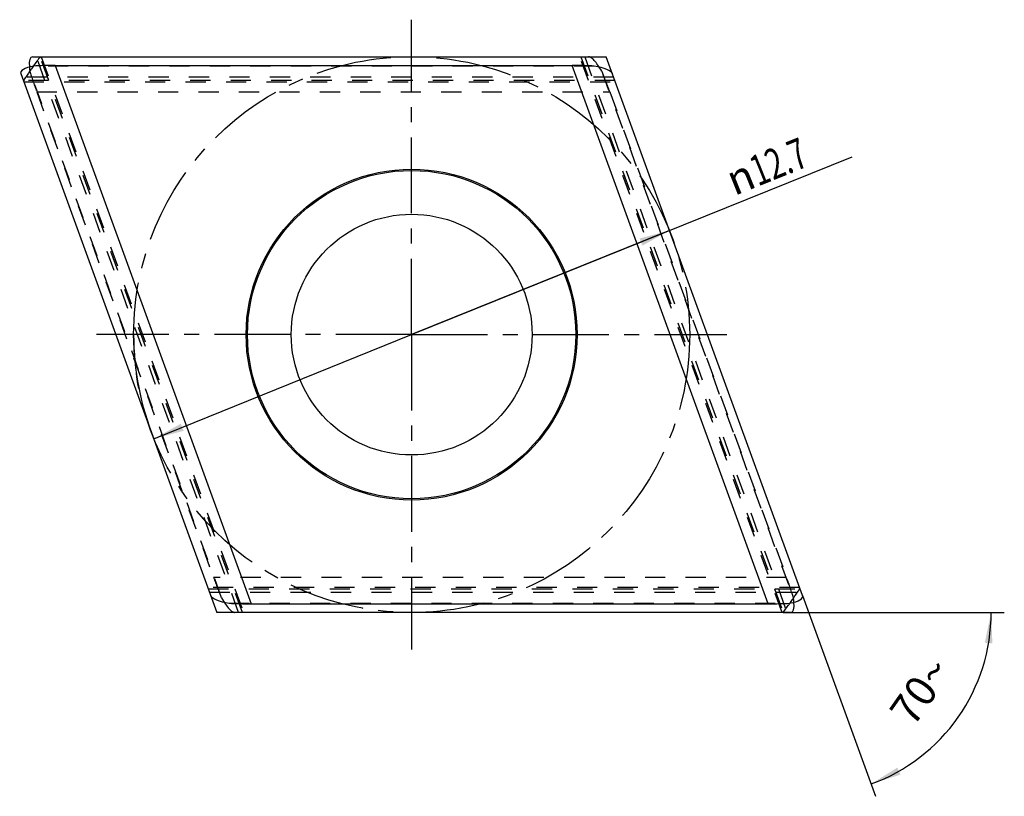
# Model space of a CAD drawing. Units: millimetres. Extents: x 0 to 420, y 0 to 297.
# Drawn here: x 212 to 324, y 86 to 175 of the extents above; entities that cross this region are included whole.
import ezdxf

# ---------------------------------------------------------------- set-up
doc = ezdxf.new("R2010")
doc.units = ezdxf.units.MM
doc.header["$LTSCALE"] = 23.1
for name, pattern in [('CENTER', [0.6, 0.375, -0.075, 0.075, -0.075]), ('DOT', [0.2, 0.1, -0.1]), ('HIDDEN', [0.2, 0.1, -0.1])]:
    doc.linetypes.add(name, pattern=pattern)
doc.layers.get('0').update_dxf_attribs({"linetype": 'CONTINUOUS'})
for name, color, linetype in [('607678084-000-00-ED1_DIM', 7, 'CONTINUOUS'), ('607678084-000_AXIS', 7, 'CONTINUOUS'), ('607678084-000_CL', 7, 'CONTINUOUS'), ('607678084-000_HL', 7, 'CONTINUOUS'), ('COLLECTION12', 7, 'CONTINUOUS'), ('DEFAULT_2', 6, 'HIDDEN'), ('INSERT_COSMETIC_IK_BLADE', 7, 'CONTINUOUS')]:
    doc.layers.add(name, color=color, linetype=linetype)
doc.styles.get("Standard").update_dxf_attribs({"font": 'TXT.SHX', "width": 0.7})
doc.styles.add('TEXTSTYLE_2', font='gdt', dxfattribs={"width": 0.7})
doc.dimstyles.new('DIMSTYLE_4', dxfattribs={"dimtxt": 3.5, "dimasz": 3.5, "dimexe": 1.5, "dimexo": 0, "dimgap": 3.5, "dimtad": 1, "dimdec": 1, "dimlfac": 0.2, "dimdsep": 46, "dimtxsty": 'STANDARD', "dimblk": '_FILLED', "dimblk1": '_FILLED', "dimblk2": '_FILLED', "dimcen": 0.09, "dimclrt": 2, "dimaunit": 1, "dimadec": 3, "dimazin": 2, "dimtp": 0.1, "dimtm": 0.1, "dimtfac": 1, "dimtdec": 1, "dimtofl": 0, "dimtmove": 0, "dimatfit": 3, "dimldrblk": '_FILLED', "dimfxl": 1, "dimtolj": 1, "dimarcsym": 0})
doc.dimstyles.new('DIMSTYLE_6', dxfattribs={"dimtxt": 3.5, "dimasz": 3.5, "dimexe": 1.5, "dimexo": 0, "dimtad": 1, "dimdec": 3, "dimlfac": 0.2, "dimdsep": 46, "dimtxsty": 'STANDARD', "dimblk": '_FILLED', "dimblk1": '_FILLED', "dimblk2": '_FILLED', "dimcen": 0.09, "dimclrt": 2, "dimadec": 3, "dimazin": 2, "dimtp": 0.1, "dimtm": 0.1, "dimtfac": 1, "dimtdec": 3, "dimtmove": 0, "dimatfit": 2, "dimldrblk": '_FILLED', "dimfxl": 1, "dimtolj": 1, "dimarcsym": 0})

# ---------------------------------------------------------------- blocks, each defined once
blk = doc.blocks.new('*D5')
at = {"layer": '607678084-000-00-ED1_DIM', "color": 3, "linetype": 'CONTINUOUS'}
for p, q in [((300.98, 108.87), (309.32, 85.94)), ((298.76, 106.93), (324.02, 106.93))]:
    blk.add_line(p, q, dxfattribs=at)
for start, end in [(325, 360), (290, 325)]:
    blk.add_arc((301.68, 106.93), 20.84, start, end, dxfattribs=at)
for points in [[(322.66, 103.41), (322.52, 106.93), (321.79, 103.48)], [(311.8, 89.22), (308.81, 87.35), (312.17, 88.42)]]:
    blk.add_solid(points, dxfattribs=at)
at = {"layer": '607678084-000-00-ED1_DIM', "color": 2, "linetype": 'CONTINUOUS', "insert": (313.02, 98.99), "char_height": 3.5, "width": 11.75, "attachment_point": 2, "rotation": 55, "line_spacing_factor": 0.9}
blk.add_mtext('70\\fgdt;{\\W1.0;{\\fgdt;~}}', dxfattribs=at)
blk = doc.blocks.new('_FILLED')
at = {"color": 0, "linetype": 'BYBLOCK'}
blk.add_solid([(0, 0), (-1, 0.125), (-1, -0.125)], dxfattribs=at)
blk = doc.blocks.new('*D6')
at = {"layer": '607678084-000-00-ED1_DIM', "color": 3, "linetype": 'CONTINUOUS'}
for p, q in [((256.34, 138.68), (306.65, 159)), ((285.78, 150.57), (256.34, 138.68)), ((226.9, 126.79), (256.34, 138.68))]:
    blk.add_line(p, q, dxfattribs=at)
at = {"layer": '607678084-000-00-ED1_DIM', "color": 3, "linetype": 'CONTINUOUS', "xscale": 3.5, "yscale": 3.5, "zscale": 3.5}
for p, rotation in [((285.78, 150.57), 21.9893019146), ((226.9, 126.79), 201.9893019146)]:
    blk.add_blockref('_FILLED', p, dxfattribs=dict(at, rotation=rotation))
at = {"layer": '607678084-000-00-ED1_DIM', "color": 2, "linetype": 'CONTINUOUS', "insert": (291.88, 157.75), "char_height": 3.5, "width": 21.25, "attachment_point": 1, "rotation": 21.9893, "line_spacing_factor": 0.9, "style": 'TEXTSTYLE_2'}
blk.add_mtext('{\\fgdt;n}\\fTXT.SHX;{\\W0.7;12.7}', dxfattribs=at)

msp = doc.modelspace()

# ---------------------------------------------------------------- linework, layer by layer
at = {"color": 9, "linetype": 'DOT'}
for p, q in [((236.5814, 106.9318), (213.6186, 170.0216)), ((276.0976, 170.4318), (299.0605, 107.3419)), ((279.5626, 167.7079), (211.9873, 167.7079)), ((213.5159, 166.4318), (278.9628, 166.4318)), ((299.1632, 110.9318), (233.7162, 110.9318)), ((233.1165, 109.6557), (300.6918, 109.6557))]:
    msp.add_line(p, q, dxfattribs=at)
at = {"layer": '607678084-000_AXIS', "color": 1, "linetype": 'CENTER'}
for q in [(256.3395, 174.6583), (220.3631, 138.6818), (256.3395, 102.7053), (292.316, 138.6818)]:
    msp.add_line((256.3395, 138.6818), q, dxfattribs=at)
at = {"layer": '607678084-000_CL', "color": 7, "linetype": 'CONTINUOUS'}
for p, q in [((213.0566, 170.4318), (213.8946, 170.4318)), ((213.9225, 170.4318), (278.5711, 170.4318)), ((300.9784, 108.8682), (278.5711, 170.4318)), ((215.6165, 169.4318), (274.6784, 169.4318)), ((211.7007, 168.4953), (234.1079, 106.9318)), ((299.6225, 106.9318), (234.1079, 106.9318)), ((238.0007, 107.9318), (297.0626, 107.9318))]:
    msp.add_line(p, q, dxfattribs=at)
at = {"layer": '607678084-000_CL', "color": 9, "linetype": 'CONTINUOUS'}
for p, q in [((213.9038, 170.4065), (213.8946, 170.4318)), ((215.6165, 169.4318), (238.0007, 107.9318)), ((297.0626, 107.9318), (274.6784, 169.4318)), ((298.7753, 106.957), (298.7845, 106.9318))]:
    msp.add_line(p, q, dxfattribs=at)
at = {"layer": '607678084-000_CL', "color": 7, "linetype": 'CONTINUOUS'}
for radius in [18.9028, 18.75, 13.75]:
    msp.add_circle((256.3395, 138.6818), radius, dxfattribs=at)
for start, end in [(143.184382, 144.602191), (323.184382, 324.602191)]:
    msp.add_arc((256.3395, 138.6818), 52.9836, start, end, dxfattribs=at)
for centre, major_axis, ratio, start_param, end_param in [((214.5124, 166.4318), (-1.56, 3.981), 0.24955345, -0.09747864, 0.68974048), ((215.9574, 168.4953), (4.2745, -0.1043), 0.24955345, 2.29064346, 3.23907129), ((215.7439, 169.0818), (4.2586, -0.0105), 0.08213841, 1.60091354, 2.22328203), ((274.8058, 169.0818), (4.2586, -0.0105), 0.08213841, 0.97854505, 1.60091354), ((275.0192, 168.4953), (4.2745, -0.1043), 0.24955345, 0.09747864, 1.04590648), ((237.6599, 108.8682), (4.2745, -0.1043), 0.24955345, -3.04411401, -2.09568617), ((237.8733, 108.2817), (4.2586, -0.0105), 0.08213841, -2.1630476, -1.54067911), ((296.9352, 108.2817), (4.2586, -0.0105), 0.08213841, -1.54067911, -0.91831063), ((296.7217, 108.8682), (4.2745, -0.1043), 0.24955345, -0.8509492, 0.09747864), ((298.1666, 110.9318), (-1.56, 3.981), 0.24955345, -3.23907129, -2.45185217)]:
    msp.add_ellipse(centre, major_axis=major_axis, ratio=ratio, start_param=start_param, end_param=end_param, dxfattribs=at)
at = {"layer": '607678084-000_HL', "color": 6, "linetype": 'HIDDEN'}
for p, q in [((213.8946, 170.4318), (213.9225, 170.4318)), ((214.0396, 170.4318), (237.1517, 106.9318)), ((298.6395, 106.9318), (275.5273, 170.4318)), ((234.6348, 108.5999), (212.737, 168.7636)), ((277.1838, 169.3662), (213.1589, 169.3662)), ((278.0443, 168.7636), (299.9421, 108.5999)), ((212.0369, 167.5716), (279.6122, 167.5716)), ((213.5159, 166.4318), (233.7162, 110.9318)), ((278.9628, 166.4318), (299.1632, 110.9318)), ((300.6422, 109.792), (233.0669, 109.792)), ((235.4953, 107.9974), (299.5202, 107.9974))]:
    msp.add_line(p, q, dxfattribs=at)
for start, end in [(144.602191, 146.815618), (324.602191, 326.815618)]:
    msp.add_arc((256.3395, 138.6818), 52.9836, start, end, dxfattribs=at)
for centre, major_axis, ratio, start_param, end_param in [((277.9663, 166.4318), (-1.56, 3.981), 0.24955345, 5.23727883, 6.18570667), ((214.5124, 166.4318), (-1.56, 3.981), 0.24955345, 0.68974048, 0.8509492), ((213.8883, 166.4318), (-1.4664, 3.9982), 0.08213841, 0.91831063, 1.54067911), ((278.5904, 166.4318), (-1.4664, 3.9982), 0.08213841, -1.60091354, -0.97854505), ((234.0887, 110.9318), (-1.4664, 3.9982), 0.08213841, 1.54067911, 2.1630476), ((298.7908, 110.9318), (-1.4664, 3.9982), 0.08213841, -2.22328203, -1.60091354), ((234.7128, 110.9318), (-1.56, 3.981), 0.24955345, 2.09568617, 3.04411401), ((298.1666, 110.9318), (-1.56, 3.981), 0.24955345, 3.83133313, 3.99254185)]:
    msp.add_ellipse(centre, major_axis=major_axis, ratio=ratio, start_param=start_param, end_param=end_param, dxfattribs=at)
at = {"layer": 'COLLECTION12', "color": 3, "linetype": 'CONTINUOUS'}
msp.add_arc((256.3395, 138.6818), 31.75, 180, 201.989302, dxfattribs=at)
at = {"layer": 'DEFAULT_2', "color": 6, "linetype": 'DOT'}
for p, q in [((237.0067, 106.9318), (213.9038, 170.4065)), ((275.6724, 170.4318), (298.7753, 106.957)), ((279.4171, 168.1075), (212.2783, 168.1075)), ((233.262, 109.2561), (300.4008, 109.2561))]:
    msp.add_line(p, q, dxfattribs=at)
at = {"layer": 'INSERT_COSMETIC_IK_BLADE', "color": 3, "linetype": 'CENTER'}
msp.add_circle((256.3395, 138.6818), 31.75, dxfattribs=at)

# ---------------------------------------------------------------- dimensions: what is measured, and where the dimension line sits
at = {"layer": '607678084-000-00-ED1_DIM', "color": 3, "linetype": 'CONTINUOUS'}
dim = msp.add_diameter_dim_2p(p1=(285.7798, 150.57), p2=(226.8992, 126.7935), text='%%c<>', dimstyle='DIMSTYLE_6', override={"dimpost": '<>'}, dxfattribs=at)
dim.commit()
dim.dimension.update_dxf_attribs({"geometry": '*D6', "text_midpoint": (299.1005, 158.78), "dimtype": 163})
dim = msp.add_angular_dim_2l(base=(318.753517, 94.979049), line1=((300.907154, 109.06406), (300.978428, 108.868238)), line2=((298.54814, 106.931786), (298.756529, 106.931786)), dimstyle='DIMSTYLE_4', dxfattribs=at)
dim.commit()
dim.dimension.update_dxf_attribs({"geometry": '*D5', "text_midpoint": (318.753517, 94.979049), "dimtype": 162})

doc.saveas('drawing.dxf')
